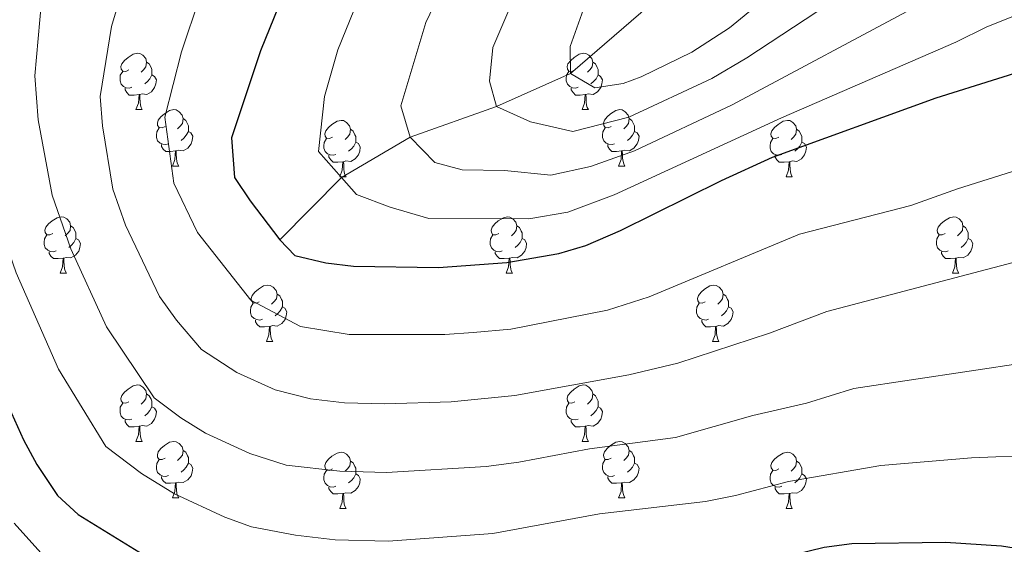
# Model space of a CAD drawing. Extents: x 599299 to 603798, y 765981 to 769017.
# Drawn here: x 600413 to 600588, y 768201 to 768295 of the extents above; entities that cross this region are included whole.
import ezdxf

# ---------------------------------------------------------------- set-up
doc = ezdxf.new("R2010")
doc.units = 0
doc.header["$MEASUREMENT"] = 0
doc.linetypes.add('DGN Style 3', pattern=[59.400782, 42.42913, -16.971652])
for name, color, linetype in [('Nivel 11', 7, 'Continuous'), ('Nivel 36', 7, 'Continuous'), ('Nivel 4', 7, 'Continuous'), ('Nivel 5', 7, 'Continuous'), ('Nivel 54', 7, 'Continuous'), ('Nivel 61', 7, 'Continuous'), ('Nivel 63', 7, 'Continuous')]:
    doc.layers.add(name, color=color, linetype=linetype)

msp = doc.modelspace()

# ---------------------------------------------------------------- linework, layer by layer
at = {"layer": 'Nivel 11', "color": 142, "linetype": 'DGN Style 3', "lineweight": 13}
msp.add_polyline3d([(600459.109, 768255.371, 800), (600470.094, 768266.451, 795), (600482.328, 768273.636, 790), (600497.651, 768279.085, 785), (600510.827, 768284.948, 780), (600551.663, 768320.359, 772.451), (600560.894, 768328.831, 772.451), (600604.25, 768359.359, 769.935), (600609.618, 768362.375, 769.935), (600614.513, 768363.912, 769.62), (600634.15, 768365.635, 768.048), (600645.465, 768364.795, 767.104), (600650.391, 768363.874, 767.104), (600676.006, 768359.283, 765.846), (600687.856, 768355.009, 765.532), (600692.807, 768352.123, 765.532), (600696.95, 768345.635, 765.532), (600697.505, 768344.767, 765.532)], dxfattribs=at)
at = {"layer": 'Nivel 36', "color": 92, "linetype": 'Continuous', "lineweight": 0, "flags": 128}
for points in [[(600432.256, 768285.587), (600431.726, 768285.322), (600431.196, 768285.377), (600430.931, 768285.747), (600430.876, 768286.172), (600431.036, 768286.692), (600431.516, 768287.287), (600432.151, 768287.817), (600433.051, 768288.402), (600433.796, 768288.562), (600434.221, 768288.507), (600434.751, 768288.192), (600435.281, 768287.607), (600435.441, 768286.967), (600435.331, 768286.117), (600434.906, 768285.587), (600434.486, 768285.162)], [(600511.583, 768285.587), (600511.053, 768285.322), (600510.523, 768285.377), (600510.258, 768285.747), (600510.203, 768286.172), (600510.363, 768286.692), (600510.843, 768287.287), (600511.478, 768287.817), (600512.378, 768288.402), (600513.123, 768288.562), (600513.548, 768288.507), (600514.078, 768288.192), (600514.608, 768287.607), (600514.768, 768286.967), (600514.658, 768286.117), (600514.233, 768285.587), (600513.813, 768285.162)], [(600435.441, 768286.967), (600435.916, 768286.652), (600436.231, 768286.012), (600436.391, 768285.692), (600436.391, 768285.112), (600436.391, 768284.687), (600436.021, 768283.997), (600435.601, 768283.517), (600435.121, 768283.097)], [(600514.768, 768286.967), (600515.243, 768286.652), (600515.558, 768286.012), (600515.718, 768285.692), (600515.718, 768285.112), (600515.718, 768284.687), (600515.348, 768283.997), (600514.928, 768283.517), (600514.448, 768283.097)], [(600432.841, 768282.507), (600432.416, 768282.347), (600431.831, 768282.407), (600431.356, 768282.617), (600430.931, 768283.042), (600430.716, 768283.627), (600430.716, 768284.047), (600430.771, 768284.632), (600431.196, 768285.322)], [(600436.391, 768284.687), (600436.846, 768284.437), (600437.191, 768283.822), (600437.081, 768283.097), (600436.871, 768282.457), (600436.286, 768281.717), (600435.491, 768281.237), (600434.641, 768281.342), (600434.211, 768281.212)], [(600512.168, 768282.507), (600511.743, 768282.347), (600511.158, 768282.407), (600510.683, 768282.617), (600510.258, 768283.042), (600510.043, 768283.627), (600510.043, 768284.047), (600510.098, 768284.632), (600510.523, 768285.322)], [(600515.718, 768284.687), (600516.173, 768284.437), (600516.518, 768283.822), (600516.408, 768283.097), (600516.198, 768282.457), (600515.613, 768281.717), (600514.818, 768281.237), (600513.968, 768281.342), (600513.538, 768281.212)], [(600434.101, 768281.212), (600433.211, 768281.127), (600432.366, 768281.127), (600431.941, 768281.557), (600431.621, 768282.032), (600431.621, 768282.347)], [(600513.428, 768281.212), (600512.538, 768281.127), (600511.693, 768281.127), (600511.268, 768281.557), (600510.948, 768282.032), (600510.948, 768282.347)], [(600433.556, 768278.527), (600433.991, 768279.687), (600434.101, 768281.212), (600434.211, 768281.212), (600434.246, 768280.627), (600434.281, 768279.942), (600434.351, 768279.327), (600434.466, 768278.927), (600434.681, 768278.527)], [(600512.883, 768278.527), (600513.318, 768279.687), (600513.428, 768281.212), (600513.538, 768281.212), (600513.573, 768280.627), (600513.608, 768279.942), (600513.678, 768279.327), (600513.793, 768278.927), (600514.008, 768278.527)], [(600433.556, 768278.527), (600434.681, 768278.527)], [(600438.731, 768275.552), (600438.201, 768275.287), (600437.671, 768275.342), (600437.406, 768275.712), (600437.351, 768276.137), (600437.511, 768276.657), (600437.991, 768277.252), (600438.626, 768277.782), (600439.526, 768278.367), (600440.271, 768278.527), (600440.696, 768278.472), (600441.226, 768278.157), (600441.756, 768277.572), (600441.916, 768276.932), (600441.806, 768276.082), (600441.381, 768275.552), (600440.961, 768275.127)], [(600512.883, 768278.527), (600514.008, 768278.527)], [(600518.058, 768275.552), (600517.528, 768275.287), (600516.998, 768275.342), (600516.733, 768275.712), (600516.678, 768276.137), (600516.838, 768276.657), (600517.318, 768277.252), (600517.953, 768277.782), (600518.853, 768278.367), (600519.598, 768278.527), (600520.023, 768278.472), (600520.553, 768278.157), (600521.083, 768277.572), (600521.243, 768276.932), (600521.133, 768276.082), (600520.708, 768275.552), (600520.288, 768275.127)], [(600441.916, 768276.932), (600442.391, 768276.617), (600442.706, 768275.977), (600442.866, 768275.657), (600442.866, 768275.077), (600442.866, 768274.652), (600442.496, 768273.962), (600442.076, 768273.482), (600441.596, 768273.062)], [(600521.243, 768276.932), (600521.718, 768276.617), (600522.033, 768275.977), (600522.193, 768275.657), (600522.193, 768275.077), (600522.193, 768274.652), (600521.823, 768273.962), (600521.403, 768273.482), (600520.923, 768273.062)], [(600439.316, 768272.472), (600438.891, 768272.312), (600438.306, 768272.372), (600437.831, 768272.582), (600437.406, 768273.007), (600437.191, 768273.592), (600437.191, 768274.012), (600437.246, 768274.597), (600437.671, 768275.287)], [(600468.503, 768273.647), (600467.973, 768273.382), (600467.443, 768273.437), (600467.178, 768273.807), (600467.123, 768274.232), (600467.283, 768274.752), (600467.763, 768275.347), (600468.398, 768275.877), (600469.298, 768276.462), (600470.043, 768276.622), (600470.468, 768276.567), (600470.998, 768276.252), (600471.528, 768275.667), (600471.688, 768275.027), (600471.578, 768274.177), (600471.153, 768273.647), (600470.733, 768273.222)], [(600471.688, 768275.027), (600472.163, 768274.712), (600472.478, 768274.072), (600472.638, 768273.752), (600472.638, 768273.172), (600472.638, 768272.747), (600472.268, 768272.057), (600471.848, 768271.577), (600471.368, 768271.157)], [(600518.643, 768272.472), (600518.218, 768272.312), (600517.633, 768272.372), (600517.158, 768272.582), (600516.733, 768273.007), (600516.518, 768273.592), (600516.518, 768274.012), (600516.573, 768274.597), (600516.998, 768275.287)], [(600547.83, 768273.647), (600547.3, 768273.382), (600546.77, 768273.437), (600546.505, 768273.807), (600546.45, 768274.232), (600546.61, 768274.752), (600547.09, 768275.347), (600547.725, 768275.877), (600548.625, 768276.462), (600549.37, 768276.622), (600549.795, 768276.567), (600550.325, 768276.252), (600550.855, 768275.667), (600551.015, 768275.027), (600550.905, 768274.177), (600550.48, 768273.647), (600550.06, 768273.222)], [(600551.015, 768275.027), (600551.49, 768274.712), (600551.805, 768274.072), (600551.965, 768273.752), (600551.965, 768273.172), (600551.965, 768272.747), (600551.595, 768272.057), (600551.175, 768271.577), (600550.695, 768271.157)], [(600442.866, 768274.652), (600443.321, 768274.402), (600443.666, 768273.787), (600443.556, 768273.062), (600443.346, 768272.422), (600442.761, 768271.682), (600441.966, 768271.202), (600441.116, 768271.307), (600440.686, 768271.177)], [(600469.088, 768270.567), (600468.663, 768270.407), (600468.078, 768270.467), (600467.603, 768270.677), (600467.178, 768271.102), (600466.963, 768271.687), (600466.963, 768272.107), (600467.018, 768272.692), (600467.443, 768273.382)], [(600522.193, 768274.652), (600522.648, 768274.402), (600522.993, 768273.787), (600522.883, 768273.062), (600522.673, 768272.422), (600522.088, 768271.682), (600521.293, 768271.202), (600520.443, 768271.307), (600520.013, 768271.177)], [(600548.415, 768270.567), (600547.99, 768270.407), (600547.405, 768270.467), (600546.93, 768270.677), (600546.505, 768271.102), (600546.29, 768271.687), (600546.29, 768272.107), (600546.345, 768272.692), (600546.77, 768273.382)], [(600440.576, 768271.177), (600439.686, 768271.092), (600438.841, 768271.092), (600438.416, 768271.522), (600438.096, 768271.997), (600438.096, 768272.312)], [(600472.638, 768272.747), (600473.093, 768272.497), (600473.438, 768271.882), (600473.328, 768271.157), (600473.118, 768270.517), (600472.533, 768269.777), (600471.738, 768269.297), (600470.888, 768269.402), (600470.458, 768269.272)], [(600519.903, 768271.177), (600519.013, 768271.092), (600518.168, 768271.092), (600517.743, 768271.522), (600517.423, 768271.997), (600517.423, 768272.312)], [(600551.965, 768272.747), (600552.42, 768272.497), (600552.765, 768271.882), (600552.655, 768271.157), (600552.445, 768270.517), (600551.86, 768269.777), (600551.065, 768269.297), (600550.215, 768269.402), (600549.785, 768269.272)], [(600440.031, 768268.492), (600440.466, 768269.652), (600440.576, 768271.177), (600440.686, 768271.177), (600440.721, 768270.592), (600440.756, 768269.907), (600440.826, 768269.292), (600440.941, 768268.892), (600441.156, 768268.492)], [(600470.348, 768269.272), (600469.458, 768269.187), (600468.613, 768269.187), (600468.188, 768269.617), (600467.868, 768270.092), (600467.868, 768270.407)], [(600519.358, 768268.492), (600519.793, 768269.652), (600519.903, 768271.177), (600520.013, 768271.177), (600520.048, 768270.592), (600520.083, 768269.907), (600520.153, 768269.292), (600520.268, 768268.892), (600520.483, 768268.492)], [(600549.675, 768269.272), (600548.785, 768269.187), (600547.94, 768269.187), (600547.515, 768269.617), (600547.195, 768270.092), (600547.195, 768270.407)], [(600440.031, 768268.492), (600441.156, 768268.492)], [(600469.803, 768266.587), (600470.238, 768267.747), (600470.348, 768269.272), (600470.458, 768269.272), (600470.493, 768268.687), (600470.528, 768268.002), (600470.598, 768267.387), (600470.713, 768266.987), (600470.928, 768266.587)], [(600519.358, 768268.492), (600520.483, 768268.492)], [(600549.13, 768266.587), (600549.565, 768267.747), (600549.675, 768269.272), (600549.785, 768269.272), (600549.82, 768268.687), (600549.855, 768268.002), (600549.925, 768267.387), (600550.04, 768266.987), (600550.255, 768266.587)], [(600469.803, 768266.587), (600470.928, 768266.587)], [(600549.13, 768266.587), (600550.255, 768266.587)], [(600418.753, 768256.504), (600418.223, 768256.239), (600417.693, 768256.294), (600417.428, 768256.664), (600417.373, 768257.089), (600417.533, 768257.609), (600418.013, 768258.204), (600418.648, 768258.734), (600419.548, 768259.319), (600420.293, 768259.479), (600420.718, 768259.424), (600421.248, 768259.109), (600421.778, 768258.524), (600421.938, 768257.884), (600421.828, 768257.034), (600421.403, 768256.504), (600420.983, 768256.079)], [(600498.08, 768256.504), (600497.55, 768256.239), (600497.02, 768256.294), (600496.755, 768256.664), (600496.7, 768257.089), (600496.86, 768257.609), (600497.34, 768258.204), (600497.975, 768258.734), (600498.875, 768259.319), (600499.62, 768259.479), (600500.045, 768259.424), (600500.575, 768259.109), (600501.105, 768258.524), (600501.265, 768257.884), (600501.155, 768257.034), (600500.73, 768256.504), (600500.31, 768256.079)], [(600577.407, 768256.504), (600576.877, 768256.239), (600576.347, 768256.294), (600576.082, 768256.664), (600576.027, 768257.089), (600576.187, 768257.609), (600576.667, 768258.204), (600577.302, 768258.734), (600578.202, 768259.319), (600578.947, 768259.479), (600579.372, 768259.424), (600579.902, 768259.109), (600580.432, 768258.524), (600580.592, 768257.884), (600580.482, 768257.034), (600580.057, 768256.504), (600579.637, 768256.079)], [(600421.938, 768257.884), (600422.413, 768257.569), (600422.728, 768256.929), (600422.888, 768256.609), (600422.888, 768256.029), (600422.888, 768255.604), (600422.518, 768254.914), (600422.098, 768254.434), (600421.618, 768254.014)], [(600501.265, 768257.884), (600501.74, 768257.569), (600502.055, 768256.929), (600502.215, 768256.609), (600502.215, 768256.029), (600502.215, 768255.604), (600501.845, 768254.914), (600501.425, 768254.434), (600500.945, 768254.014)], [(600580.592, 768257.884), (600581.067, 768257.569), (600581.382, 768256.929), (600581.542, 768256.609), (600581.542, 768256.029), (600581.542, 768255.604), (600581.172, 768254.914), (600580.752, 768254.434), (600580.272, 768254.014)], [(600419.338, 768253.424), (600418.913, 768253.264), (600418.328, 768253.324), (600417.853, 768253.534), (600417.428, 768253.959), (600417.213, 768254.544), (600417.213, 768254.964), (600417.268, 768255.549), (600417.693, 768256.239)], [(600498.665, 768253.424), (600498.24, 768253.264), (600497.655, 768253.324), (600497.18, 768253.534), (600496.755, 768253.959), (600496.54, 768254.544), (600496.54, 768254.964), (600496.595, 768255.549), (600497.02, 768256.239)], [(600577.992, 768253.424), (600577.567, 768253.264), (600576.982, 768253.324), (600576.507, 768253.534), (600576.082, 768253.959), (600575.867, 768254.544), (600575.867, 768254.964), (600575.922, 768255.549), (600576.347, 768256.239)], [(600422.888, 768255.604), (600423.343, 768255.354), (600423.688, 768254.739), (600423.578, 768254.014), (600423.368, 768253.374), (600422.783, 768252.634), (600421.988, 768252.154), (600421.138, 768252.259), (600420.708, 768252.129)], [(600502.215, 768255.604), (600502.67, 768255.354), (600503.015, 768254.739), (600502.905, 768254.014), (600502.695, 768253.374), (600502.11, 768252.634), (600501.315, 768252.154), (600500.465, 768252.259), (600500.035, 768252.129)], [(600581.542, 768255.604), (600581.997, 768255.354), (600582.342, 768254.739), (600582.232, 768254.014), (600582.022, 768253.374), (600581.437, 768252.634), (600580.642, 768252.154), (600579.792, 768252.259), (600579.362, 768252.129)], [(600420.598, 768252.129), (600419.708, 768252.044), (600418.863, 768252.044), (600418.438, 768252.474), (600418.118, 768252.949), (600418.118, 768253.264)], [(600420.053, 768249.444), (600420.488, 768250.604), (600420.598, 768252.129), (600420.708, 768252.129), (600420.743, 768251.544), (600420.778, 768250.859), (600420.848, 768250.244), (600420.963, 768249.844), (600421.178, 768249.444)], [(600499.925, 768252.129), (600499.035, 768252.044), (600498.19, 768252.044), (600497.765, 768252.474), (600497.445, 768252.949), (600497.445, 768253.264)], [(600499.38, 768249.444), (600499.815, 768250.604), (600499.925, 768252.129), (600500.035, 768252.129), (600500.07, 768251.544), (600500.105, 768250.859), (600500.175, 768250.244), (600500.29, 768249.844), (600500.505, 768249.444)], [(600579.252, 768252.129), (600578.362, 768252.044), (600577.517, 768252.044), (600577.092, 768252.474), (600576.772, 768252.949), (600576.772, 768253.264)], [(600578.707, 768249.444), (600579.142, 768250.604), (600579.252, 768252.129), (600579.362, 768252.129), (600579.397, 768251.544), (600579.432, 768250.859), (600579.502, 768250.244), (600579.617, 768249.844), (600579.832, 768249.444)], [(600420.053, 768249.444), (600421.178, 768249.444)], [(600499.38, 768249.444), (600500.505, 768249.444)], [(600578.707, 768249.444), (600579.832, 768249.444)], [(600455.444, 768244.364), (600454.914, 768244.099), (600454.384, 768244.154), (600454.119, 768244.524), (600454.064, 768244.949), (600454.224, 768245.469), (600454.704, 768246.064), (600455.339, 768246.594), (600456.239, 768247.179), (600456.984, 768247.339), (600457.409, 768247.284), (600457.939, 768246.969), (600458.469, 768246.384), (600458.629, 768245.744), (600458.519, 768244.894), (600458.094, 768244.364), (600457.674, 768243.939)], [(600534.771, 768244.364), (600534.241, 768244.099), (600533.711, 768244.154), (600533.446, 768244.524), (600533.391, 768244.949), (600533.551, 768245.469), (600534.031, 768246.064), (600534.666, 768246.594), (600535.566, 768247.179), (600536.311, 768247.339), (600536.736, 768247.284), (600537.266, 768246.969), (600537.796, 768246.384), (600537.956, 768245.744), (600537.846, 768244.894), (600537.421, 768244.364), (600537.001, 768243.939)], [(600458.629, 768245.744), (600459.104, 768245.429), (600459.419, 768244.789), (600459.579, 768244.469), (600459.579, 768243.889), (600459.579, 768243.464), (600459.209, 768242.774), (600458.789, 768242.294), (600458.309, 768241.874)], [(600537.956, 768245.744), (600538.431, 768245.429), (600538.746, 768244.789), (600538.906, 768244.469), (600538.906, 768243.889), (600538.906, 768243.464), (600538.536, 768242.774), (600538.116, 768242.294), (600537.636, 768241.874)], [(600456.029, 768241.284), (600455.604, 768241.124), (600455.019, 768241.184), (600454.544, 768241.394), (600454.119, 768241.819), (600453.904, 768242.404), (600453.904, 768242.824), (600453.959, 768243.409), (600454.384, 768244.099)], [(600459.579, 768243.464), (600460.034, 768243.214), (600460.379, 768242.599), (600460.269, 768241.874), (600460.059, 768241.234), (600459.474, 768240.494), (600458.679, 768240.014), (600457.829, 768240.119), (600457.399, 768239.989)], [(600535.356, 768241.284), (600534.931, 768241.124), (600534.346, 768241.184), (600533.871, 768241.394), (600533.446, 768241.819), (600533.231, 768242.404), (600533.231, 768242.824), (600533.286, 768243.409), (600533.711, 768244.099)], [(600538.906, 768243.464), (600539.361, 768243.214), (600539.706, 768242.599), (600539.596, 768241.874), (600539.386, 768241.234), (600538.801, 768240.494), (600538.006, 768240.014), (600537.156, 768240.119), (600536.726, 768239.989)], [(600457.289, 768239.989), (600456.399, 768239.904), (600455.554, 768239.904), (600455.129, 768240.334), (600454.809, 768240.809), (600454.809, 768241.124)], [(600456.744, 768237.304), (600457.179, 768238.464), (600457.289, 768239.989), (600457.399, 768239.989), (600457.434, 768239.404), (600457.469, 768238.719), (600457.539, 768238.104), (600457.654, 768237.704), (600457.869, 768237.304)], [(600536.616, 768239.989), (600535.726, 768239.904), (600534.881, 768239.904), (600534.456, 768240.334), (600534.136, 768240.809), (600534.136, 768241.124)], [(600536.071, 768237.304), (600536.506, 768238.464), (600536.616, 768239.989), (600536.726, 768239.989), (600536.761, 768239.404), (600536.796, 768238.719), (600536.866, 768238.104), (600536.981, 768237.704), (600537.196, 768237.304)], [(600456.744, 768237.304), (600457.869, 768237.304)], [(600536.071, 768237.304), (600537.196, 768237.304)], [(600432.256, 768226.595), (600431.726, 768226.33), (600431.196, 768226.385), (600430.931, 768226.755), (600430.876, 768227.18), (600431.036, 768227.7), (600431.516, 768228.295), (600432.151, 768228.825), (600433.051, 768229.41), (600433.796, 768229.57), (600434.221, 768229.515), (600434.751, 768229.2), (600435.281, 768228.615), (600435.441, 768227.975), (600435.331, 768227.125), (600434.906, 768226.595), (600434.486, 768226.17)], [(600511.583, 768226.595), (600511.053, 768226.33), (600510.523, 768226.385), (600510.258, 768226.755), (600510.203, 768227.18), (600510.363, 768227.7), (600510.843, 768228.295), (600511.478, 768228.825), (600512.378, 768229.41), (600513.123, 768229.57), (600513.548, 768229.515), (600514.078, 768229.2), (600514.608, 768228.615), (600514.768, 768227.975), (600514.658, 768227.125), (600514.233, 768226.595), (600513.813, 768226.17)], [(600435.441, 768227.975), (600435.916, 768227.66), (600436.231, 768227.02), (600436.391, 768226.7), (600436.391, 768226.12), (600436.391, 768225.695), (600436.021, 768225.005), (600435.601, 768224.525), (600435.121, 768224.105)], [(600514.768, 768227.975), (600515.243, 768227.66), (600515.558, 768227.02), (600515.718, 768226.7), (600515.718, 768226.12), (600515.718, 768225.695), (600515.348, 768225.005), (600514.928, 768224.525), (600514.448, 768224.105)], [(600432.841, 768223.515), (600432.416, 768223.355), (600431.831, 768223.415), (600431.356, 768223.625), (600430.931, 768224.05), (600430.716, 768224.635), (600430.716, 768225.055), (600430.771, 768225.64), (600431.196, 768226.33)], [(600512.168, 768223.515), (600511.743, 768223.355), (600511.158, 768223.415), (600510.683, 768223.625), (600510.258, 768224.05), (600510.043, 768224.635), (600510.043, 768225.055), (600510.098, 768225.64), (600510.523, 768226.33)], [(600436.391, 768225.695), (600436.846, 768225.445), (600437.191, 768224.83), (600437.081, 768224.105), (600436.871, 768223.465), (600436.286, 768222.725), (600435.491, 768222.245), (600434.641, 768222.35), (600434.211, 768222.22)], [(600515.718, 768225.695), (600516.173, 768225.445), (600516.518, 768224.83), (600516.408, 768224.105), (600516.198, 768223.465), (600515.613, 768222.725), (600514.818, 768222.245), (600513.968, 768222.35), (600513.538, 768222.22)], [(600434.101, 768222.22), (600433.211, 768222.135), (600432.366, 768222.135), (600431.941, 768222.565), (600431.621, 768223.04), (600431.621, 768223.355)], [(600513.428, 768222.22), (600512.538, 768222.135), (600511.693, 768222.135), (600511.268, 768222.565), (600510.948, 768223.04), (600510.948, 768223.355)], [(600433.556, 768219.535), (600433.991, 768220.695), (600434.101, 768222.22), (600434.211, 768222.22), (600434.246, 768221.635), (600434.281, 768220.95), (600434.351, 768220.335), (600434.466, 768219.935), (600434.681, 768219.535)], [(600512.883, 768219.535), (600513.318, 768220.695), (600513.428, 768222.22), (600513.538, 768222.22), (600513.573, 768221.635), (600513.608, 768220.95), (600513.678, 768220.335), (600513.793, 768219.935), (600514.008, 768219.535)], [(600433.556, 768219.535), (600434.681, 768219.535)], [(600438.731, 768216.56), (600438.201, 768216.295), (600437.671, 768216.35), (600437.406, 768216.72), (600437.351, 768217.145), (600437.511, 768217.665), (600437.991, 768218.26), (600438.626, 768218.79), (600439.526, 768219.375), (600440.271, 768219.535), (600440.696, 768219.48), (600441.226, 768219.165), (600441.756, 768218.58), (600441.916, 768217.94), (600441.806, 768217.09), (600441.381, 768216.56), (600440.961, 768216.135)], [(600512.883, 768219.535), (600514.008, 768219.535)], [(600518.058, 768216.56), (600517.528, 768216.295), (600516.998, 768216.35), (600516.733, 768216.72), (600516.678, 768217.145), (600516.838, 768217.665), (600517.318, 768218.26), (600517.953, 768218.79), (600518.853, 768219.375), (600519.598, 768219.535), (600520.023, 768219.48), (600520.553, 768219.165), (600521.083, 768218.58), (600521.243, 768217.94), (600521.133, 768217.09), (600520.708, 768216.56), (600520.288, 768216.135)], [(600441.916, 768217.94), (600442.391, 768217.625), (600442.706, 768216.985), (600442.866, 768216.665), (600442.866, 768216.085), (600442.866, 768215.66), (600442.496, 768214.97), (600442.076, 768214.49), (600441.596, 768214.07)], [(600468.503, 768214.655), (600467.973, 768214.39), (600467.443, 768214.445), (600467.178, 768214.815), (600467.123, 768215.24), (600467.283, 768215.76), (600467.763, 768216.355), (600468.398, 768216.885), (600469.298, 768217.47), (600470.043, 768217.63), (600470.468, 768217.575), (600470.998, 768217.26), (600471.528, 768216.675), (600471.688, 768216.035), (600471.578, 768215.185), (600471.153, 768214.655), (600470.733, 768214.23)], [(600521.243, 768217.94), (600521.718, 768217.625), (600522.033, 768216.985), (600522.193, 768216.665), (600522.193, 768216.085), (600522.193, 768215.66), (600521.823, 768214.97), (600521.403, 768214.49), (600520.923, 768214.07)], [(600547.83, 768214.655), (600547.3, 768214.39), (600546.77, 768214.445), (600546.505, 768214.815), (600546.45, 768215.24), (600546.61, 768215.76), (600547.09, 768216.355), (600547.725, 768216.885), (600548.625, 768217.47), (600549.37, 768217.63), (600549.795, 768217.575), (600550.325, 768217.26), (600550.855, 768216.675), (600551.015, 768216.035), (600550.905, 768215.185), (600550.48, 768214.655), (600550.06, 768214.23)], [(600439.316, 768213.48), (600438.891, 768213.32), (600438.306, 768213.38), (600437.831, 768213.59), (600437.406, 768214.015), (600437.191, 768214.6), (600437.191, 768215.02), (600437.246, 768215.605), (600437.671, 768216.295)], [(600442.866, 768215.66), (600443.321, 768215.41), (600443.666, 768214.795), (600443.556, 768214.07), (600443.346, 768213.43), (600442.761, 768212.69), (600441.966, 768212.21), (600441.116, 768212.315), (600440.686, 768212.185)], [(600471.688, 768216.035), (600472.163, 768215.72), (600472.478, 768215.08), (600472.638, 768214.76), (600472.638, 768214.18), (600472.638, 768213.755), (600472.268, 768213.065), (600471.848, 768212.585), (600471.368, 768212.165)], [(600518.643, 768213.48), (600518.218, 768213.32), (600517.633, 768213.38), (600517.158, 768213.59), (600516.733, 768214.015), (600516.518, 768214.6), (600516.518, 768215.02), (600516.573, 768215.605), (600516.998, 768216.295)], [(600522.193, 768215.66), (600522.648, 768215.41), (600522.993, 768214.795), (600522.883, 768214.07), (600522.673, 768213.43), (600522.088, 768212.69), (600521.293, 768212.21), (600520.443, 768212.315), (600520.013, 768212.185)], [(600551.015, 768216.035), (600551.49, 768215.72), (600551.805, 768215.08), (600551.965, 768214.76), (600551.965, 768214.18), (600551.965, 768213.755), (600551.595, 768213.065), (600551.175, 768212.585), (600550.695, 768212.165)], [(600469.088, 768211.575), (600468.663, 768211.415), (600468.078, 768211.475), (600467.603, 768211.685), (600467.178, 768212.11), (600466.963, 768212.695), (600466.963, 768213.115), (600467.018, 768213.7), (600467.443, 768214.39)], [(600472.638, 768213.755), (600473.093, 768213.505), (600473.438, 768212.89), (600473.328, 768212.165), (600473.118, 768211.525), (600472.533, 768210.785), (600471.738, 768210.305), (600470.888, 768210.41), (600470.458, 768210.28)], [(600548.415, 768211.575), (600547.99, 768211.415), (600547.405, 768211.475), (600546.93, 768211.685), (600546.505, 768212.11), (600546.29, 768212.695), (600546.29, 768213.115), (600546.345, 768213.7), (600546.77, 768214.39)], [(600551.965, 768213.755), (600552.42, 768213.505), (600552.765, 768212.89), (600552.655, 768212.165), (600552.445, 768211.525), (600551.86, 768210.785), (600551.065, 768210.305), (600550.215, 768210.41), (600549.785, 768210.28)], [(600440.576, 768212.185), (600439.686, 768212.1), (600438.841, 768212.1), (600438.416, 768212.53), (600438.096, 768213.005), (600438.096, 768213.32)], [(600440.031, 768209.5), (600440.466, 768210.66), (600440.576, 768212.185), (600440.686, 768212.185), (600440.721, 768211.6), (600440.756, 768210.915), (600440.826, 768210.3), (600440.941, 768209.9), (600441.156, 768209.5)], [(600519.903, 768212.185), (600519.013, 768212.1), (600518.168, 768212.1), (600517.743, 768212.53), (600517.423, 768213.005), (600517.423, 768213.32)], [(600519.358, 768209.5), (600519.793, 768210.66), (600519.903, 768212.185), (600520.013, 768212.185), (600520.048, 768211.6), (600520.083, 768210.915), (600520.153, 768210.3), (600520.268, 768209.9), (600520.483, 768209.5)], [(600470.348, 768210.28), (600469.458, 768210.195), (600468.613, 768210.195), (600468.188, 768210.625), (600467.868, 768211.1), (600467.868, 768211.415)], [(600469.803, 768207.595), (600470.238, 768208.755), (600470.348, 768210.28), (600470.458, 768210.28), (600470.493, 768209.695), (600470.528, 768209.01), (600470.598, 768208.395), (600470.713, 768207.995), (600470.928, 768207.595)], [(600549.675, 768210.28), (600548.785, 768210.195), (600547.94, 768210.195), (600547.515, 768210.625), (600547.195, 768211.1), (600547.195, 768211.415)], [(600549.13, 768207.595), (600549.565, 768208.755), (600549.675, 768210.28), (600549.785, 768210.28), (600549.82, 768209.695), (600549.855, 768209.01), (600549.925, 768208.395), (600550.04, 768207.995), (600550.255, 768207.595)], [(600440.031, 768209.5), (600441.156, 768209.5)], [(600519.358, 768209.5), (600520.483, 768209.5)], [(600469.803, 768207.595), (600470.928, 768207.595)], [(600549.13, 768207.595), (600550.255, 768207.595)]]:
    msp.add_lwpolyline(points, dxfattribs=at)
at = {"layer": 'Nivel 4', "color": 25, "linetype": 'Continuous', "lineweight": 30, "flags": 128}
for points, elevation in [([(600504.414, 768369.987), (600499.467, 768364.655), (600492.999, 768357.025), (600489.306, 768351.994), (600484.194, 768343.39), (600474.893, 768325.763), (600466.529, 768313.31), (600461.325, 768302.891), (600455.668, 768288.998), (600450.509, 768273.486), (600451.068, 768266.484), (600453.83, 768262.324), (600459.109, 768255.371)], 800), ([(600459.109, 768255.371), (600461.774, 768252.62), (600467.283, 768251.289), (600472.255, 768250.678), (600487.323, 768250.473), (600499.484, 768251.336), (600508.742, 768252.961), (600513.533, 768254.396), (600519.703, 768257.009), (600537.636, 768265.919), (600546.708, 768270.086), (600575.858, 768280.611), (600597.754, 768287.506)], 800), ([(600407.119, 768234.025), (600413.574, 768219.817), (600415.902, 768215.405), (600419.597, 768209.941), (600423.303, 768206.558), (600434.843, 768199.444), (600444.854, 768194.779), (600450.779, 768192.642), (600455.611, 768191.336), (600468.138, 768189.912), (600478.671, 768189.625), (600488.04, 768190.164), (600498.15, 768191.24), (600522.715, 768196.017), (600540.117, 768197.443), (600545.245, 768198.127), (600555.919, 768200.727), (600560.846, 768201.405), (600577.467, 768201.616), (600587.441, 768200.968), (600594.578, 768199.824)], 825)]:
    msp.add_lwpolyline(points, dxfattribs=dict(at, elevation=elevation))
at = {"layer": 'Nivel 5', "color": 25, "linetype": 'Continuous', "lineweight": 0, "flags": 128}
for points, elevation in [([(600568.873, 768317.553), (600539.107, 768293.047), (600532.369, 768288.723), (600523.367, 768284.37), (600520.194, 768283.201), (600515.166, 768282.423), (600510.827, 768284.948), (600510.766, 768289.739), (600513.138, 768296.372)], 780), ([(600491.227, 768306.916), (600485.102, 768293.999), (600480.668, 768279.217), (600482.328, 768273.636), (600486.682, 768269.154), (600491.541, 768267.813), (600499.075, 768267.71), (600507.325, 768266.879), (600514.349, 768268.409), (600522.187, 768271.217), (600539.538, 768279.404), (600573.274, 768297.405)], 790), ([(600464.601, 768227.081), (600458.311, 768228.685), (600451.46, 768231.793), (600445.207, 768235.862), (600440.759, 768241.101), (600437.727, 768245.321), (600431.663, 768257.998), (600429.447, 768264.378), (600427.621, 768275.654), (600427.215, 768280.867), (600429.186, 768293.313), (600432.239, 768303.521)], 810), ([(600502.182, 768301.644), (600496.991, 768289.553), (600496.412, 768283.595), (600497.651, 768279.085), (600503.683, 768276.346), (600511.245, 768274.651), (600521.19, 768277.209), (600535.953, 768284.063), (600542.182, 768287.731), (600567.213, 768304.301)], 785), ([(600496.982, 768203.157), (600478.387, 768201.821), (600468.961, 768202.065), (600461.919, 768202.874), (600454.079, 768204.371), (600449.339, 768206.081), (600440.382, 768210.227), (600434.554, 768213.819), (600428.185, 768218.624), (600419.77, 768232.4), (600412.258, 768249.513), (600407.827, 768262.272), (600406.049, 768269.934), (600404.734, 768277.822), (600403.921, 768288.248), (600404.283, 768302.373)], 820), ([(600501.628, 768215.85), (600495.814, 768215.074), (600478.104, 768214.018), (600469.784, 768214.218), (600460.279, 768215.317), (600453.825, 768217.383), (600445.921, 768221.01), (600441.55, 768223.704), (600436.773, 768227.308), (600428.285, 768239.881), (600421.96, 768253.756), (600418.637, 768263.325), (600416.178, 768276.738), (600415.568, 768284.557), (600416.735, 768297.843)], 815), ([(600488.46, 768238.517), (600471.431, 768238.524), (600462.797, 768239.987), (600453.949, 768244.676), (600444.487, 768256.664), (600440.257, 768265.431), (600438.695, 768277.184), (600441.638, 768288.783), (600444.896, 768298.575)], 805), ([(600472.27, 768296.129), (600469.442, 768289.183), (600467.09, 768280.868), (600466.007, 768271.1), (600470.094, 768266.451), (600472.739, 768263.444), (600478.768, 768261.206), (600485.647, 768259.193), (600503.404, 768259.107), (600510.348, 768260.326), (600518.568, 768263.362), (600548.334, 768277.099), (600579.335, 768290.509), (600584.842, 768293.225), (600591.819, 768296.028)], 795), ([(600597.118, 768269.969), (600579.602, 768264.453), (600571.33, 768261.467), (600551.535, 768256.375), (600524.811, 768245.232), (600517.362, 768242.883), (600500.198, 768239.507), (600493.478, 768238.908), (600488.46, 768238.517)], 805), ([(600596.301, 768253.107), (600556.362, 768242.664), (600546.219, 768238.797), (600529.919, 768233.456), (600521.192, 768231.37), (600500.913, 768227.679), (600489.598, 768226.561), (600477.82, 768226.215), (600470.608, 768226.371), (600464.601, 768227.081)], 810), ([(600672.753, 768065.563), (600674.505, 768114.652), (600674.056, 768132.272), (600672.144, 768149.809), (600670.667, 768156.953), (600667.637, 768166.36), (600663.887, 768175.236), (600661.423, 768179.778), (600654.916, 768189.919), (600643.622, 768203.638), (600622.529, 768224.616), (600615.962, 768230.25), (600609.989, 768233.598), (600602.177, 768235.086), (600561.19, 768228.953), (600552.761, 768226.354), (600543.223, 768224.129), (600529.483, 768220.224), (600514.166, 768218.218), (600501.628, 768215.85)], 815), ([(600665.038, 768065.901), (600667.1, 768113.579), (600666.565, 768132.073), (600664.269, 768148.898), (600662.691, 768155.527), (600659.096, 768164.766), (600654.541, 768173.297), (600651.681, 768177.466), (600644.327, 768186.17), (600625.752, 768201.501), (600613.67, 768212.148), (600608.765, 768215.16), (600603.103, 768216.748), (600593.687, 768217.065), (600582.084, 768216.617), (600566.017, 768215.242), (600549.571, 768212.428), (600540.136, 768209.903), (600534.8, 768208.833), (600515.974, 768206.637), (600496.982, 768203.157)], 820), ([(600411.871, 768204.986), (600416.658, 768199.74), (600423.022, 768195.447), (600429.804, 768191.559), (600441.14, 768187.097), (600447.856, 768185.077), (600453.387, 768183.771), (600466.599, 768182.545), (600478.025, 768182.353), (600488.52, 768182.822), (600498.608, 768183.708), (600523.259, 768187.592), (600546.35, 768189.322), (600557.423, 768190.867), (600566.264, 768191.023), (600585.34, 768189.752), (600592.108, 768188.324)], 830)]:
    msp.add_lwpolyline(points, dxfattribs=dict(at, elevation=elevation))
at = {"layer": 'Nivel 61', "color": 19, "linetype": 'Continuous', "lineweight": 0}
msp.add_3dface([(600225.17, 766388.48, 920), (600191.2, 768702.02, 857.806), (603584.02, 768752.56, 840), (603619.14, 766439.01, 791.793)], dxfattribs=at)
at = {"layer": 'Nivel 63', "color": 7, "linetype": 'Continuous', "lineweight": 0}
msp.add_3dface([(599343.178, 765981.461), (603797.68, 766047.78), (603753.467, 769017.461), (599298.965, 768951.142)], dxfattribs=at)

# ---------------------------------------------------------------- meshes
at = {"layer": 'Nivel 54', "color": 21, "linetype": 'Continuous', "lineweight": 0}
mesh = msp.add_polyface(dxfattribs=at)
corners = [(600419.998, 768466.783, 829.309), (600437.309, 768453.501, 829.511), (600434.344, 768459.848, 829.457), (600454.18, 768450.26, 829.663), (600452.785, 768445.177, 829.298), (600461.837, 768440.309, 829.174), (600466.545, 768444.717, 828.915), (600468.018, 768437.315, 829.095), (600472.298, 768443.919, 828.534), (600473.315, 768436.215, 828.938), (600476.153, 768444.363, 828.318), (600478.045, 768436.274, 828.702), (600483.783, 768439.173, 828.23), (600481.575, 768446.446, 828.07), (600481.286, 768437.483, 828.466), (600831.49, 768473.474, 796.875), (600826.966, 768475.44, 796.875), (600791.067, 768367.054, 791.201), (600786.342, 768368.491, 791.201), (600784.608, 768361.014, 791.048), (600789.448, 768360.071, 791.048), (600788.326, 768352.992, 790.874), (600783.432, 768353.591, 790.874), (600787.707, 768345.851, 790.68), (600782.783, 768346.103, 790.68), (600787.593, 768338.684, 790.466), (600782.663, 768338.587, 790.466), (600787.986, 768331.528, 790.234), (600783.075, 768331.084, 790.234), (600788.882, 768324.416, 789.984), (600784.015, 768323.626, 789.984), (600785.48, 768316.255, 789.718), (600790.279, 768317.386, 789.718), (600792.168, 768310.472, 789.437), (600787.461, 768309.005, 789.437), (600789.949, 768301.912, 789.143), (600794.541, 768303.708, 789.143), (600797.385, 768297.129, 788.837), (600792.931, 768295.013, 788.837), (600800.687, 768290.768, 788.521), (600796.459, 768288.216, 788.521), (600806.904, 768281.819, 787.181), (600803.147, 768278.591, 787.181), (600811.854, 768270.342, 786.173), (600814.952, 768274.195, 786.173), (600816.677, 768267.069, 785.578), (600819.189, 768271.32, 785.578), (600823.751, 768268.996, 784.994), (600821.789, 768264.465, 784.994), (600828.567, 768267.26, 784.43), (600827.187, 768262.52, 784.43), (600833.563, 768266.14, 783.895), (600832.786, 768261.264, 783.895), (600838.66, 768265.652, 783.398), (600842.158, 768259.232, 783.185), (600842.83, 768265.518, 783.243), (600846.936, 768264.77, 783.077), (600848.579, 768256.689, 782.791), (600852.775, 768262.534, 782.812), (600507.172, 768461.387, 825.591), (600503.455, 768464.458, 825.102), (600505.954, 768460.512, 825.63), (600489.052, 768452.112, 827.461), (600489.458, 768444.949, 827.767)]
mesh.append_faces([[corners[k] for k in face] for face in [(0, 1, 2), (2, 1, 3), (3, 5, 6), (6, 7, 8), (8, 9, 10), (10, 12, 13), (12, 10, 14), (14, 10, 11), (15, 16, 17), (17, 19, 20), (20, 19, 21), (21, 22, 23), (23, 24, 25), (25, 26, 27), (27, 28, 29), (29, 31, 32), (32, 31, 33), (33, 35, 36), (36, 35, 37), (37, 38, 39), (39, 40, 41), (41, 43, 44), (44, 45, 46), (46, 45, 47), (47, 48, 49), (49, 50, 51), (51, 52, 53), (53, 54, 55), (55, 54, 56), (56, 57, 58), (59, 60, 61), (61, 62, 63), (63, 13, 12)]], dxfattribs={"vtx0": -1, "vtx1": -1, "color": 21})
mesh.append_faces([[corners[k] for k in face] for face in [(3, 1, 4), (3, 4, 5), (6, 5, 7), (8, 7, 9), (10, 9, 11), (17, 16, 18), (17, 18, 19), (21, 19, 22), (23, 22, 24), (25, 24, 26), (27, 26, 28), (29, 28, 30), (29, 30, 31), (33, 31, 34), (33, 34, 35), (37, 35, 38), (39, 38, 40), (41, 40, 42), (41, 42, 43), (44, 43, 45), (47, 45, 48), (49, 48, 50), (51, 50, 52), (53, 52, 54), (61, 60, 62), (63, 62, 13)]], dxfattribs={"vtx0": -1, "vtx2": -1, "color": 21})

doc.saveas('drawing.dxf')
